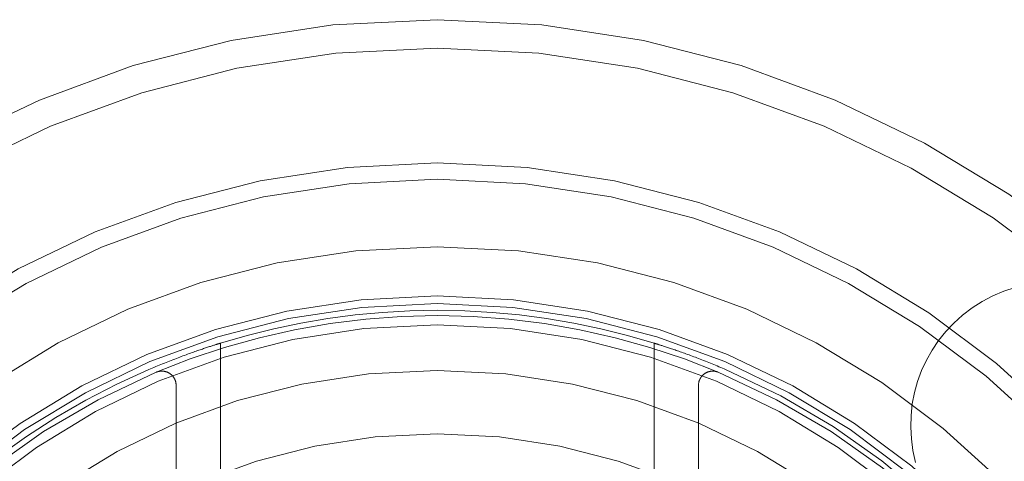
# Model space of a CAD drawing. Units: inches. Extents: x 12 to 330, y 6 to 199.
# Drawn here: x 106 to 106, y 160 to 160 of the extents above; entities that cross this region are included whole.
import ezdxf

# ---------------------------------------------------------------- set-up
doc = ezdxf.new("R2010")
doc.units = ezdxf.units.IN
doc.header["$LTSCALE"] = 20
doc.header["$MEASUREMENT"] = 0
doc.linetypes.add('DASHED', pattern=[0.2067, 0.1654, -0.0413])
doc.layers.add('Hidden (ANSI)', color=7, linetype='DASHED', lineweight=5)

msp = doc.modelspace()

# ---------------------------------------------------------------- linework, layer by layer
at = {"layer": 'Hidden (ANSI)'}
for p, q in [((105.6453091765554, 159.6843451702595), (105.6453091765554, 159.7773274636808)), ((105.8838918537208, 159.7773274636808), (105.8838918537208, 159.6843451702595)), ((105.6208997277365, 159.7540685471728), (105.6208997277365, 159.685012539152)), ((105.9083013025396, 159.685012539152), (105.9083013025396, 159.7540685471728))]:
    msp.add_line(p, q, dxfattribs=at)
for centre, radius in [((105.7646005151381, 159.3928494156771), 0.5625), ((105.7646005151381, 159.3928494156771), 0.546875), ((105.7646005151381, 159.3928494156771), 0.4837036903124268), ((105.7646005151381, 159.3928494156771), 0.4375), ((105.7646005151381, 159.3928494156771), 0.4104330708661418), ((105.7646005151382, 159.3928494156771), 0.40625), ((105.7646005151381, 159.3928494156771), 0.3944999999999999), ((105.7646005151381, 159.3928494156771), 0.3694881889763779), ((105.7646005151381, 159.3928494156771), 0.3346456692913386)]:
    msp.add_circle(centre, radius, dxfattribs=at)
for centre, radius, start, end in [((105.7646005151381, 159.3928494156771), 0.4746796159464022, 0, 180), ((106.1038168981601, 159.7320657986991), 0.0787401574803152, 254.9999999999993, 195.0000000000006), ((105.7646005151381, 159.3928494156771), 0.4025590551181108, 72.76254178633496, 107.2374582136669), ((105.7646005151381, 159.3928494156771), 0.3996062992125978, 67.23610022058178, 112.7638997794182), ((105.7646005151381, 159.3928494156771), 0.3996062992126002, 112.7638997794182, 67.23610022058179), ((105.7646005151381, 159.3928494156771), 0.40255905511811, 203.2118519457651, 66.78814805422941), ((105.7646005151381, 159.3928494156771), 0.4025590551181083, 113.2118519457669, 156.7881480542312), ((105.6130257119885, 159.7540685471728), 0.0078740157480318, 0, 22.18805310501734), ((105.9161753182877, 159.7540685471728), 0.0078740157480271, 157.8119468949442, 180)]:
    msp.add_arc(centre, radius, start, end, dxfattribs=at)
for points, knots in [([(105.6059390978153, 159.762822857306), (105.6108238212564, 159.7649176485996), (105.6161093728061, 159.7670578106486), (105.6259520947573, 159.7708152312151), (105.6305058112318, 159.7724373057133), (105.6374557546254, 159.7748186116795), (105.6404023408864, 159.7757761114015), (105.6443298036011, 159.7770277553368), (105.6453091765554, 159.7773274636808), (105.6453091765554, 159.7773274636808)], [0.1592904309984616, 0.1592904309984616, 0.1592904309984616, 0.1592904309984616, 0.1997903357743075, 0.1997903357743075, 0.2402902405501533, 0.2402902405501533, 0.2777578814698467, 0.2777578814698467, 0.31522552238954, 0.31522552238954, 0.31522552238954, 0.31522552238954]), ([(105.8838918537208, 159.7773274636808), (105.8838918537208, 159.7773274636808), (105.8849042557704, 159.7770177609258), (105.8889528566113, 159.7757264230114), (105.8919875617526, 159.7747388364551), (105.8990181552829, 159.7723229214222), (105.9035274496834, 159.7707120482675), (105.9132466950544, 159.7669953437223), (105.9184533190595, 159.7648850091574), (105.9232619324609, 159.762822857306)], [0.315210689033931, 0.315210689033931, 0.315210689033931, 0.315210689033931, 0.3533101515419728, 0.3533101515419728, 0.3914096140500145, 0.3914096140500145, 0.4312784801609971, 0.4312784801609971, 0.4711473462719794, 0.4711473462719794, 0.4711473462719794, 0.4711473462719794]), ([(105.6099789822769, 159.7613292332331), (105.610003421502, 159.7613394884228), (105.6100279126487, 159.7613496202804), (105.6108083232444, 159.7616678668272), (105.6116169751165, 159.7618605416523), (105.6132468287812, 159.7619797863214), (105.61407523348, 159.7619188191443), (105.6157722723052, 159.7615019896761), (105.6166525781429, 159.761128899024), (105.6180961231992, 159.7601391332546), (105.6186807641063, 159.759608671326), (105.6196336165223, 159.7584093196189), (105.6200072062681, 159.7577839243445), (105.6203001135817, 159.7570824617403), (105.6203084273039, 159.7570623169706), (105.6203166517465, 159.7570421512899)], [-0.0901175789529659, -0.0901175789529659, -0.0901175789529659, -0.0901175789529659, -0.0897690309583307, -0.0897690309583307, -0.0790341690243141, -0.0790341690243141, -0.0687950231297514, -0.0687950231297514, -0.0580656299018462, -0.0580656299018462, -0.0500400350374577, -0.0500400350374577, -0.0430742884852963, -0.0430742884852963, -0.0428685547316239, -0.0428685547316239, -0.0428685547316239, -0.0428685547316239]), ([(105.9088843785297, 159.7570421512899), (105.9088926029723, 159.7570623169706), (105.9089009166945, 159.7570824617402), (105.9091938240081, 159.7577839243444), (105.9095674137538, 159.7584093196188), (105.9105202661699, 159.7596086713259), (105.9111049070769, 159.7601391332545), (105.9125484521332, 159.7611288990239), (105.9134287579708, 159.7615019896761), (105.915125796796, 159.7619188191443), (105.9159542014949, 159.7619797863214), (105.9175840551596, 159.7618605416523), (105.9183927070315, 159.7616678668273), (105.9191731176276, 159.7613496202804), (105.9191976087742, 159.7613394884227), (105.9192220479993, 159.7613292332331)], [-0.0382420085254465, -0.0382420085254465, -0.0382420085254465, -0.0382420085254465, -0.0380742560295023, -0.0380742560295023, -0.0323944813136818, -0.0323944813136818, -0.025850520741999, -0.025850520741999, -0.0171019198684622, -0.0171019198684622, -0.0087530599824428, -0.0087530599824428, 0, 0, 0.0002842012795203, 0.0002842012795203, 0.0002842012795203, 0.0002842012795203])]:
    msp.add_open_spline(points, degree=3, knots=knots, dxfattribs=at)

doc.saveas('drawing.dxf')
